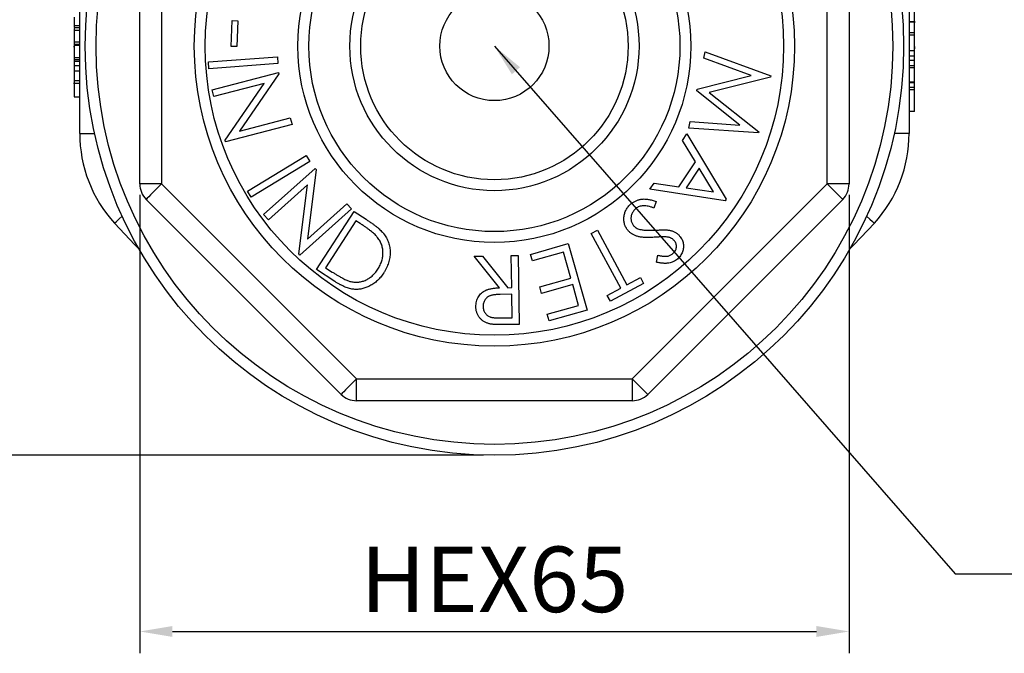
# Model space of a CAD drawing. Units: millimetres. Extents: x 1945 to 2390, y -3343 to -3054.
# Drawn here: x 2012 to 2102, y -3271 to -3213 of the extents above; entities that cross this region are included whole.
import ezdxf

# ---------------------------------------------------------------- set-up
doc = ezdxf.new("R2010")
doc.units = ezdxf.units.MM
doc.header["$LTSCALE"] = 0.2
doc.header["$PDMODE"] = 3
doc.layers.add('외형선', color=3, linetype='Continuous', lineweight=30)
doc.layers.add('치수선', color=1, linetype='Continuous', lineweight=15)
doc.styles.get("Standard").update_dxf_attribs({"font": 'isocp.shx', "bigfont": 'whgtxt.shx'})
doc.dimstyles.new('김형준', dxfattribs={"dimtxt": 6, "dimasz": 3, "dimexe": 2, "dimexo": 1, "dimgap": 1, "dimtad": 1, "dimdsep": 46, "dimtxsty": 'Standard', "dimcen": 0, "dimclrd": 1, "dimclre": 1, "dimclrt": 2, "dimadec": 0, "dimazin": 0, "dimtfac": 1, "dimtmove": 0, "dimatfit": 3, "dimfxl": 0, "dimarcsym": 0})

# ---------------------------------------------------------------- blocks, each defined once
blk = doc.blocks.new('*D467')
at = {"layer": 'Defpoints', "color": 0}
for p in [(2000.294, -3160.007), (2055.432, -3160.007), (2055.432, -3253.007)]:
    blk.add_point(p, dxfattribs=at)
at = {"layer": '치수선', "color": 1, "lineweight": -2}
for p, q in [((2054.432, -3160.007), (1998.294, -3160.007)), ((2000.294, -3250.007), (2000.294, -3163.007)), ((2054.432, -3253.007), (1998.294, -3253.007))]:
    blk.add_line(p, q, dxfattribs=at)
at = {"layer": '치수선', "color": 1}
for points in [[(1999.794, -3163.007), (2000.794, -3163.007), (2000.294, -3160.007)], [(1999.794, -3250.007), (2000.794, -3250.007), (2000.294, -3253.007)]]:
    blk.add_solid(points, dxfattribs=at)
at = {"layer": '치수선', "color": 2, "insert": (1996.294, -3206.507), "char_height": 6, "attachment_point": 5, "rotation": 90}
blk.add_mtext('93', dxfattribs=at)
blk = doc.blocks.new('*D468')
at = {"layer": 'Defpoints', "color": 0}
for p in [(2022.932, -3228.14), (2087.932, -3228.14), (2087.932, -3269.153)]:
    blk.add_point(p, dxfattribs=at)
at = {"layer": '치수선', "color": 1, "lineweight": -2}
for p, q in [((2022.932, -3229.14), (2022.932, -3271.153)), ((2087.932, -3229.14), (2087.932, -3271.153)), ((2025.932, -3269.153), (2084.932, -3269.153))]:
    blk.add_line(p, q, dxfattribs=at)
at = {"layer": '치수선', "color": 1}
for points in [[(2025.932, -3268.653), (2025.932, -3269.653), (2022.932, -3269.153)], [(2084.932, -3268.653), (2084.932, -3269.653), (2087.932, -3269.153)]]:
    blk.add_solid(points, dxfattribs=at)
at = {"layer": '치수선', "color": 2, "insert": (2055.432, -3265.153), "char_height": 6, "attachment_point": 5}
blk.add_mtext('HEX65', dxfattribs=at)

msp = doc.modelspace()

# ---------------------------------------------------------------- linework, layer by layer
at = {"layer": '외형선'}
for p, q in [((2017.432, -3223.507), (2017.432, -3201.616)), ((2093.432, -3201.616), (2093.432, -3223.507)), ((2022.932, -3228.14), (2022.932, -3202.873)), ((2024.932, -3202.873), (2024.932, -3228.14)), ((2085.932, -3228.14), (2085.932, -3202.873)), ((2087.932, -3202.873), (2087.932, -3228.14)), ((2016.932, -3212.854), (2016.932, -3213.614)), ((2093.932, -3213.28), (2093.932, -3212.307)), ((2016.932, -3213.614), (2017.432, -3213.614)), ((2016.932, -3213.614), (2016.932, -3213.808)), ((2031.309, -3215.535), (2031.405, -3213.173)), ((2031.405, -3213.173), (2031.928, -3213.193)), ((2031.928, -3213.193), (2031.832, -3215.555)), ((2093.932, -3213.28), (2093.432, -3213.28)), ((2093.932, -3213.32), (2093.432, -3213.32)), ((2093.932, -3213.264), (2093.994, -3213.264)), ((2093.932, -3213.32), (2093.932, -3213.28)), ((2093.932, -3213.315), (2093.994, -3213.315)), ((2093.932, -3214.291), (2093.932, -3213.32)), ((2016.932, -3213.808), (2017.432, -3213.808)), ((2016.932, -3213.887), (2016.932, -3214.06)), ((2016.932, -3214.039), (2016.932, -3215.126)), ((2016.932, -3214.039), (2017.432, -3214.039)), ((2093.932, -3214.291), (2093.432, -3214.291)), ((2093.932, -3214.494), (2093.432, -3214.494)), ((2093.932, -3214.494), (2093.932, -3214.291)), ((2093.932, -3215.937), (2093.932, -3214.494)), ((2016.869, -3215.543), (2016.932, -3215.543)), ((2016.932, -3215.126), (2016.932, -3215.32)), ((2016.932, -3215.126), (2017.432, -3215.126)), ((2016.932, -3215.32), (2017.432, -3215.32)), ((2016.932, -3215.32), (2016.932, -3215.409)), ((2016.932, -3215.409), (2016.932, -3216.544)), ((2016.932, -3215.409), (2017.432, -3215.409)), ((2031.832, -3215.555), (2031.309, -3215.535)), ((2093.932, -3215.572), (2093.994, -3215.572)), ((2074.61, -3216.629), (2074.737, -3216.031)), ((2074.737, -3216.031), (2080.747, -3218.24)), ((2093.932, -3215.937), (2093.432, -3215.937)), ((2093.932, -3216.416), (2093.432, -3216.416)), ((2093.994, -3215.718), (2093.932, -3215.718)), ((2093.932, -3216.827), (2093.932, -3216.416)), ((2016.932, -3216.544), (2017.432, -3216.544)), ((2016.932, -3216.544), (2016.932, -3216.741)), ((2016.932, -3216.741), (2017.432, -3216.741)), ((2016.932, -3216.741), (2016.932, -3216.895)), ((2016.932, -3216.895), (2017.432, -3216.895)), ((2016.932, -3216.895), (2016.932, -3217.289)), ((2016.932, -3217.289), (2017.432, -3217.289)), ((2029.225, -3216.95), (2035.541, -3216.486)), ((2029.272, -3217.581), (2029.225, -3216.95)), ((2035.588, -3217.117), (2029.272, -3217.581)), ((2035.541, -3216.486), (2035.588, -3217.117)), ((2078.946, -3218.189), (2074.61, -3216.629)), ((2093.932, -3216.827), (2093.432, -3216.827)), ((2093.932, -3217.308), (2093.432, -3217.308)), ((2093.932, -3217.308), (2093.932, -3216.827)), ((2093.932, -3217.503), (2093.932, -3217.308)), ((2016.932, -3217.764), (2017.432, -3217.764)), ((2029.56, -3219.504), (2035.642, -3217.92)), ((2035.676, -3218.052), (2032.073, -3223.308)), ((2035.642, -3217.92), (2035.676, -3218.052)), ((2074.004, -3219.453), (2078.946, -3218.189)), ((2080.747, -3218.24), (2080.726, -3218.341)), ((2093.932, -3217.503), (2093.432, -3217.503)), ((2093.932, -3218.82), (2093.932, -3217.503)), ((2016.869, -3218.895), (2017.432, -3218.895)), ((2016.932, -3218.666), (2017.432, -3218.666)), ((2016.932, -3218.973), (2016.932, -3220.163)), ((2034.321, -3218.935), (2029.724, -3220.132)), ((2030.768, -3224.143), (2034.321, -3218.935)), ((2080.726, -3218.341), (2075.099, -3219.772)), ((2093.932, -3218.82), (2093.432, -3218.82)), ((2093.932, -3218.863), (2093.432, -3218.863)), ((2093.932, -3218.863), (2093.932, -3218.82)), ((2093.932, -3219.305), (2093.932, -3218.863)), ((2029.724, -3220.132), (2029.56, -3219.504)), ((2073.971, -3219.608), (2074.004, -3219.453)), ((2077.935, -3222.75), (2073.971, -3219.608)), ((2075.099, -3219.772), (2079.651, -3223.356)), ((2093.932, -3219.305), (2093.432, -3219.305)), ((2093.932, -3219.504), (2093.432, -3219.504)), ((2093.932, -3219.504), (2093.932, -3219.305)), ((2093.932, -3221.505), (2093.932, -3219.504)), ((2016.932, -3220.163), (2017.432, -3220.163)), ((2093.932, -3221.505), (2093.432, -3221.505)), ((2036.886, -3222.695), (2030.804, -3224.279)), ((2032.073, -3223.308), (2036.729, -3222.096)), ((2036.729, -3222.096), (2036.886, -3222.695)), ((2073.24, -3223.017), (2073.371, -3222.407)), ((2073.371, -3222.407), (2077.935, -3222.75)), ((2017.432, -3223.507), (2018.795, -3223.507)), ((2072.66, -3224.149), (2073.05, -3223.563)), ((2073.05, -3223.563), (2076.661, -3229.545)), ((2079.629, -3223.456), (2073.24, -3223.017)), ((2079.651, -3223.356), (2079.629, -3223.456)), ((2093.432, -3223.507), (2092.069, -3223.507)), ((2030.804, -3224.279), (2030.768, -3224.143)), ((2073.845, -3226.122), (2072.66, -3224.149)), ((2032.808, -3228.814), (2038.187, -3225.531)), ((2038.515, -3226.069), (2033.136, -3229.353)), ((2038.187, -3225.531), (2038.515, -3226.069)), ((2072.339, -3228.39), (2073.845, -3226.122)), ((2034.282, -3230.938), (2039.018, -3226.717)), ((2039.111, -3226.82), (2038.29, -3233.2)), ((2039.018, -3226.717), (2039.111, -3226.82)), ((2074.197, -3226.697), (2073.001, -3228.496)), ((2075.502, -3228.868), (2074.197, -3226.697)), ((2024.932, -3228.14), (2022.932, -3228.14)), ((2024.932, -3228.14), (2042.798, -3246.007)), ((2068.065, -3246.007), (2085.932, -3228.14)), ((2069.683, -3228.632), (2070.058, -3228.067)), ((2070.058, -3228.067), (2072.339, -3228.39)), ((2087.932, -3228.14), (2085.932, -3228.14)), ((2033.136, -3229.353), (2032.808, -3228.814)), ((2038.299, -3228.236), (2034.718, -3231.426)), ((2037.502, -3234.551), (2038.299, -3228.236)), ((2076.574, -3229.673), (2069.683, -3228.632)), ((2073.001, -3228.496), (2075.502, -3228.868)), ((2041.384, -3247.421), (2023.518, -3229.555)), ((2038.29, -3233.2), (2041.916, -3229.969)), ((2041.916, -3229.969), (2042.331, -3230.435)), ((2087.346, -3229.555), (2069.48, -3247.421)), ((2070.25, -3229.757), (2070.05, -3230.347)), ((2076.661, -3229.545), (2076.574, -3229.673)), ((2042.331, -3230.435), (2037.596, -3234.656)), ((2039.126, -3235.99), (2042.568, -3230.669)), ((2042.568, -3230.669), (2043.671, -3231.382)), ((2034.718, -3231.426), (2034.282, -3230.938)), ((2042.745, -3231.516), (2039.962, -3235.818)), ((2043.122, -3231.759), (2042.745, -3231.516)), ((2064.305, -3232.667), (2064.871, -3232.363)), ((2067.004, -3237.683), (2064.305, -3232.667)), ((2064.871, -3232.363), (2067.57, -3237.379)), ((2058.741, -3234.591), (2062.201, -3233.611)), ((2062.201, -3233.611), (2063.922, -3239.693)), ((2061.762, -3234.382), (2058.91, -3235.19)), ((2062.438, -3236.769), (2061.762, -3234.382)), ((2037.596, -3234.656), (2037.502, -3234.551)), ((2053.572, -3234.758), (2054.353, -3234.747)), ((2055.888, -3237.661), (2053.572, -3234.758)), ((2054.353, -3234.747), (2056.666, -3237.648)), ((2056.981, -3234.706), (2057.612, -3234.696)), ((2057.027, -3237.643), (2056.981, -3234.706)), ((2057.612, -3234.696), (2057.711, -3241.011)), ((2058.91, -3235.19), (2058.741, -3234.591)), ((2070.272, -3235.304), (2070.411, -3234.677)), ((2040.819, -3237.086), (2039.126, -3235.99)), ((2039.962, -3235.818), (2040.576, -3236.215)), ((2059.586, -3237.576), (2062.438, -3236.769)), ((2067.57, -3237.379), (2068.813, -3236.709)), ((2068.813, -3236.709), (2069.104, -3237.249)), ((2056.666, -3237.648), (2057.027, -3237.643)), ((2059.755, -3238.172), (2059.586, -3237.576)), ((2062.607, -3237.364), (2059.755, -3238.172)), ((2063.145, -3239.266), (2062.607, -3237.364)), ((2065.765, -3238.349), (2067.004, -3237.683)), ((2069.104, -3237.249), (2066.057, -3238.888)), ((2057.037, -3238.256), (2055.951, -3238.264)), ((2057.07, -3240.403), (2057.037, -3238.256)), ((2066.057, -3238.888), (2065.765, -3238.349)), ((2060.268, -3240.08), (2063.145, -3239.266)), ((2063.922, -3239.693), (2060.437, -3240.679)), ((2055.958, -3240.42), (2057.07, -3240.403)), ((2060.437, -3240.679), (2060.268, -3240.08)), ((2057.711, -3241.011), (2056.453, -3241.031)), ((2042.798, -3246.007), (2068.065, -3246.007)), ((2042.798, -3248.007), (2042.798, -3246.007)), ((2068.065, -3246.007), (2068.065, -3248.007)), ((2068.065, -3248.007), (2042.798, -3248.007))]:
    msp.add_line(p, q, dxfattribs=at)
at = {"layer": '외형선', "flags": 128}
for points in [[(2024.932, -3228.14), (2024.656, -3228.416), (2024.391, -3228.682), (2024.146, -3228.926), (2023.932, -3229.14), (2023.756, -3229.316), (2023.625, -3229.447), (2023.545, -3229.527), (2023.518, -3229.555)], [(2087.346, -3229.555), (2087.319, -3229.527), (2087.238, -3229.447), (2087.108, -3229.316), (2086.932, -3229.14), (2086.718, -3228.926), (2086.473, -3228.682), (2086.208, -3228.416), (2085.932, -3228.14)], [(2020.614, -3231.738), (2020.66, -3231.696), (2020.799, -3231.57), (2021.026, -3231.364), (2021.324, -3231.093)], [(2022.878, -3234.122), (2022.485, -3233.723), (2020.614, -3231.738)], [(2090.25, -3231.738), (2088.379, -3233.723), (2087.985, -3234.122)], [(2089.54, -3231.093), (2089.838, -3231.364), (2090.065, -3231.57), (2090.203, -3231.696), (2090.25, -3231.738)], [(2042.798, -3246.007), (2042.522, -3246.283), (2042.257, -3246.548), (2042.013, -3246.793), (2041.798, -3247.007), (2041.622, -3247.183), (2041.492, -3247.313), (2041.411, -3247.394), (2041.384, -3247.421)], [(2069.48, -3247.421), (2069.452, -3247.394), (2069.372, -3247.313), (2069.241, -3247.183), (2069.065, -3247.007), (2068.851, -3246.793), (2068.607, -3246.548), (2068.341, -3246.283), (2068.065, -3246.007)]]:
    msp.add_lwpolyline(points, dxfattribs=at)
at = {"layer": '외형선'}
for radius in [37.5, 36.5, 27.5, 26.5, 18, 17, 13.25, 12.25, 5]:
    msp.add_circle((2055.432, -3215.507), radius, dxfattribs=at)
for centre, radius, start, end in [((2029.67, -3223.507), 12.238, 180, 222.26873), ((2081.194, -3223.507), 12.238, 317.73127, 0), ((2024.932, -3228.14), 2, 180, 225), ((2085.932, -3228.14), 2, 315, 0), ((2042.798, -3246.007), 2, 225, 270), ((2068.065, -3246.007), 2, 270, 315)]:
    msp.add_arc(centre, radius, start, end, dxfattribs=at)
for points, knots in [([(2093.932, -3216.416), (2093.932, -3216.293), (2093.932, -3216.113), (2093.932, -3215.979), (2093.932, -3215.937)], [0, 0, 0, 0, 0.685161, 1, 1, 1, 1]), ([(2093.932, -3216.389), (2093.932, -3216.387), (2093.932, -3216.358), (2093.932, -3216.336), (2093.932, -3216.316)], [0, 0, 0, 0, 0.088078, 1, 1, 1, 1]), ([(2016.932, -3217.289), (2016.932, -3217.316), (2016.932, -3217.367), (2016.932, -3217.441), (2016.932, -3217.509), (2016.932, -3217.571), (2016.932, -3217.627), (2016.932, -3217.678), (2016.932, -3217.723), (2016.932, -3217.751), (2016.932, -3217.764)], [0, 0, 0, 0, 0.176803, 0.338578, 0.485335, 0.617745, 0.735269, 0.838018, 0.925976, 1, 1, 1, 1]), ([(2016.932, -3217.764), (2016.932, -3217.782), (2016.932, -3217.818), (2016.932, -3217.874), (2016.932, -3217.931), (2016.932, -3217.988), (2016.932, -3218.046), (2016.932, -3218.105), (2016.932, -3218.165), (2016.932, -3218.226), (2016.932, -3218.286), (2016.932, -3218.345), (2016.932, -3218.403), (2016.932, -3218.459), (2016.932, -3218.513), (2016.932, -3218.566), (2016.932, -3218.618), (2016.932, -3218.65), (2016.932, -3218.666)], [0, 0, 0, 0, 0.064593, 0.126993, 0.188616, 0.249272, 0.309623, 0.369797, 0.430697, 0.492194, 0.554149, 0.615427, 0.676975, 0.738189, 0.80087, 0.865519, 0.931333, 1, 1, 1, 1]), ([(2016.932, -3218.666), (2016.932, -3218.722), (2016.932, -3218.832), (2016.932, -3218.905), (2016.932, -3218.89), (2016.932, -3218.887)], [0, 0, 0, 0, 0.455971, 0.911376, 1, 1, 1, 1]), ([(2067.678, -3232.414), (2067.644, -3232.37), (2067.575, -3232.284), (2067.488, -3232.142), (2067.417, -3231.996), (2067.361, -3231.843), (2067.324, -3231.684), (2067.3, -3231.518), (2067.295, -3231.347), (2067.303, -3231.171), (2067.328, -3230.996), (2067.369, -3230.827), (2067.425, -3230.664), (2067.498, -3230.51), (2067.585, -3230.362), (2067.689, -3230.223), (2067.808, -3230.091), (2067.898, -3230.011), (2067.943, -3229.971)], [0, 0, 0, 0, 0.061518, 0.121785, 0.181395, 0.240363, 0.300271, 0.360971, 0.423928, 0.488788, 0.554234, 0.617532, 0.680169, 0.742502, 0.804764, 0.868051, 0.933382, 1, 1, 1, 1]), ([(2067.943, -3229.971), (2067.98, -3229.941), (2068.052, -3229.882), (2068.167, -3229.803), (2068.286, -3229.734), (2068.408, -3229.674), (2068.534, -3229.625), (2068.663, -3229.583), (2068.796, -3229.552), (2068.934, -3229.53), (2069.077, -3229.518), (2069.225, -3229.519), (2069.381, -3229.53), (2069.542, -3229.554), (2069.711, -3229.586), (2069.885, -3229.634), (2070.067, -3229.688), (2070.188, -3229.734), (2070.25, -3229.757)], [0, 0, 0, 0, 0.057701, 0.114491, 0.170374, 0.225917, 0.281209, 0.336263, 0.392351, 0.448649, 0.507036, 0.567314, 0.630883, 0.697536, 0.767446, 0.841054, 0.9188, 1, 1, 1, 1]), ([(2068.386, -3230.398), (2068.347, -3230.433), (2068.27, -3230.502), (2068.173, -3230.623), (2068.09, -3230.753), (2068.024, -3230.893), (2067.976, -3231.037), (2067.949, -3231.183), (2067.942, -3231.327), (2067.956, -3231.469), (2067.989, -3231.606), (2068.039, -3231.736), (2068.106, -3231.856), (2068.162, -3231.928), (2068.19, -3231.964)], [0, 0, 0, 0, 0.089154, 0.17616, 0.26378, 0.351921, 0.43966, 0.522922, 0.604862, 0.685666, 0.766139, 0.844571, 0.921759, 1, 1, 1, 1]), ([(2070.05, -3230.347), (2069.961, -3230.315), (2069.792, -3230.252), (2069.541, -3230.189), (2069.307, -3230.15), (2069.089, -3230.142), (2068.887, -3230.16), (2068.702, -3230.211), (2068.531, -3230.286), (2068.434, -3230.361), (2068.386, -3230.398)], [0, 0, 0, 0, 0.161747, 0.308908, 0.443706, 0.567461, 0.682273, 0.790811, 0.895637, 1, 1, 1, 1]), ([(2044.669, -3232.977), (2044.632, -3232.936), (2044.553, -3232.847), (2044.417, -3232.716), (2044.258, -3232.578), (2044.077, -3232.428), (2043.871, -3232.273), (2043.642, -3232.108), (2043.39, -3231.935), (2043.213, -3231.819), (2043.122, -3231.759)], [0, 0, 0, 0, 0.084357, 0.179554, 0.286801, 0.405309, 0.53632, 0.678433, 0.83315, 1, 1, 1, 1]), ([(2043.671, -3231.382), (2043.767, -3231.445), (2043.952, -3231.566), (2044.213, -3231.749), (2044.452, -3231.923), (2044.666, -3232.091), (2044.856, -3232.252), (2045.021, -3232.405), (2045.163, -3232.55), (2045.244, -3232.649), (2045.282, -3232.696)], [0, 0, 0, 0, 0.164504, 0.317718, 0.459028, 0.589268, 0.708613, 0.816013, 0.913443, 1, 1, 1, 1]), ([(2045.282, -3232.696), (2045.329, -3232.761), (2045.423, -3232.889), (2045.546, -3233.091), (2045.649, -3233.298), (2045.733, -3233.512), (2045.8, -3233.73), (2045.847, -3233.954), (2045.875, -3234.185), (2045.885, -3234.419), (2045.876, -3234.657), (2045.848, -3234.894), (2045.802, -3235.131), (2045.737, -3235.366), (2045.652, -3235.601), (2045.549, -3235.835), (2045.427, -3236.068), (2045.333, -3236.22), (2045.285, -3236.296)], [0, 0, 0, 0, 0.06243, 0.123417, 0.18346, 0.242695, 0.301655, 0.360982, 0.420802, 0.481886, 0.543616, 0.605401, 0.667573, 0.730877, 0.795361, 0.861679, 0.929849, 1, 1, 1, 1]), ([(2070.07, -3233.031), (2069.988, -3233.036), (2069.829, -3233.047), (2069.598, -3233.052), (2069.382, -3233.053), (2069.181, -3233.044), (2068.995, -3233.029), (2068.822, -3233.009), (2068.666, -3232.978), (2068.523, -3232.941), (2068.391, -3232.897), (2068.268, -3232.846), (2068.152, -3232.79), (2068.042, -3232.728), (2067.94, -3232.659), (2067.846, -3232.583), (2067.757, -3232.504), (2067.705, -3232.444), (2067.678, -3232.414)], [0, 0, 0, 0, 0.095858, 0.18614, 0.269941, 0.348365, 0.4215, 0.488971, 0.551113, 0.608002, 0.661316, 0.713345, 0.763466, 0.812547, 0.860408, 0.907338, 0.953669, 1, 1, 1, 1]), ([(2068.19, -3231.964), (2068.226, -3232.003), (2068.298, -3232.081), (2068.433, -3232.173), (2068.585, -3232.25), (2068.696, -3232.283), (2068.753, -3232.3)], [0, 0, 0, 0, 0.237679, 0.478786, 0.732454, 1, 1, 1, 1]), ([(2068.753, -3232.3), (2068.797, -3232.31), (2068.889, -3232.332), (2069.036, -3232.353), (2069.198, -3232.371), (2069.375, -3232.384), (2069.567, -3232.39), (2069.774, -3232.389), (2069.996, -3232.385), (2070.149, -3232.377), (2070.228, -3232.372)], [0, 0, 0, 0, 0.090636, 0.191451, 0.30118, 0.420864, 0.550615, 0.689743, 0.840074, 1, 1, 1, 1]), ([(2070.228, -3232.372), (2070.306, -3232.368), (2070.456, -3232.361), (2070.671, -3232.353), (2070.865, -3232.349), (2071.038, -3232.348), (2071.191, -3232.353), (2071.322, -3232.362), (2071.434, -3232.373), (2071.5, -3232.387), (2071.53, -3232.394)], [0, 0, 0, 0, 0.18042, 0.345145, 0.493236, 0.626687, 0.742669, 0.844204, 0.929508, 1, 1, 1, 1]), ([(2071.53, -3232.394), (2071.574, -3232.405), (2071.661, -3232.427), (2071.787, -3232.471), (2071.907, -3232.523), (2072.02, -3232.583), (2072.127, -3232.652), (2072.226, -3232.73), (2072.32, -3232.816), (2072.377, -3232.88), (2072.405, -3232.912)], [0, 0, 0, 0, 0.132367, 0.259851, 0.385888, 0.509584, 0.631279, 0.752975, 0.876487, 1, 1, 1, 1]), ([(2044.742, -3235.955), (2044.782, -3235.891), (2044.861, -3235.766), (2044.961, -3235.572), (2045.046, -3235.378), (2045.113, -3235.182), (2045.166, -3234.987), (2045.202, -3234.791), (2045.22, -3234.594), (2045.225, -3234.398), (2045.212, -3234.203), (2045.182, -3234.013), (2045.138, -3233.828), (2045.077, -3233.647), (2044.999, -3233.472), (2044.905, -3233.3), (2044.796, -3233.134), (2044.711, -3233.03), (2044.669, -3232.977)], [0, 0, 0, 0, 0.07042, 0.138315, 0.203994, 0.26817, 0.331333, 0.39298, 0.454306, 0.515751, 0.576521, 0.636276, 0.695396, 0.75443, 0.814231, 0.874711, 0.93649, 1, 1, 1, 1]), ([(2071.096, -3232.985), (2071.078, -3232.985), (2071.035, -3232.984), (2070.959, -3232.984), (2070.863, -3232.987), (2070.746, -3232.992), (2070.607, -3232.998), (2070.447, -3233.007), (2070.265, -3233.019), (2070.137, -3233.027), (2070.07, -3233.031)], [0, 0, 0, 0, 0.05323, 0.126247, 0.220336, 0.3343, 0.469338, 0.625513, 0.802837, 1, 1, 1, 1]), ([(2071.927, -3233.352), (2071.904, -3233.327), (2071.859, -3233.277), (2071.781, -3233.21), (2071.696, -3233.152), (2071.603, -3233.101), (2071.497, -3233.06), (2071.379, -3233.025), (2071.243, -3233.001), (2071.147, -3232.991), (2071.096, -3232.985)], [0, 0, 0, 0, 0.108882, 0.217038, 0.327745, 0.439288, 0.557924, 0.68984, 0.83678, 1, 1, 1, 1]), ([(2071.785, -3234.521), (2071.83, -3234.48), (2071.917, -3234.4), (2072.014, -3234.256), (2072.083, -3234.104), (2072.114, -3233.942), (2072.119, -3233.781), (2072.087, -3233.626), (2072.026, -3233.479), (2071.961, -3233.395), (2071.927, -3233.352)], [0, 0, 0, 0, 0.138751, 0.267987, 0.39263, 0.517935, 0.640709, 0.758051, 0.875834, 1, 1, 1, 1]), ([(2072.405, -3232.912), (2072.446, -3232.965), (2072.527, -3233.069), (2072.626, -3233.239), (2072.695, -3233.421), (2072.743, -3233.608), (2072.765, -3233.8), (2072.758, -3233.994), (2072.725, -3234.186), (2072.664, -3234.375), (2072.581, -3234.558), (2072.475, -3234.728), (2072.347, -3234.886), (2072.246, -3234.976), (2072.195, -3235.022)], [0, 0, 0, 0, 0.0849557, 0.1673197, 0.2486966, 0.3302014, 0.4119045, 0.4931392, 0.5749944, 0.6590005, 0.744172, 0.8284667, 0.9132844, 1, 1, 1, 1]), ([(2070.411, -3234.677), (2070.457, -3234.687), (2070.546, -3234.707), (2070.677, -3234.729), (2070.798, -3234.749), (2070.911, -3234.762), (2071.014, -3234.768), (2071.109, -3234.771), (2071.194, -3234.767), (2071.295, -3234.756), (2071.414, -3234.729), (2071.546, -3234.677), (2071.672, -3234.61), (2071.747, -3234.551), (2071.785, -3234.521)], [0, 0, 0, 0, 0.098347, 0.190657, 0.275565, 0.354631, 0.426277, 0.49163, 0.550839, 0.604168, 0.703755, 0.802127, 0.89971, 1, 1, 1, 1]), ([(2072.195, -3235.022), (2072.138, -3235.067), (2072.024, -3235.157), (2071.834, -3235.265), (2071.631, -3235.343), (2071.453, -3235.39), (2071.302, -3235.412), (2071.18, -3235.42), (2071.049, -3235.422), (2070.91, -3235.413), (2070.762, -3235.398), (2070.606, -3235.375), (2070.441, -3235.344), (2070.33, -3235.318), (2070.272, -3235.304)], [0, 0, 0, 0, 0.107993, 0.214716, 0.32116, 0.429307, 0.485714, 0.546079, 0.610677, 0.679138, 0.752274, 0.830233, 0.912522, 1, 1, 1, 1]), ([(2040.576, -3236.215), (2040.665, -3236.271), (2040.836, -3236.38), (2041.084, -3236.533), (2041.314, -3236.667), (2041.525, -3236.783), (2041.718, -3236.882), (2041.893, -3236.96), (2042.048, -3237.025), (2042.148, -3237.055), (2042.194, -3237.068)], [0, 0, 0, 0, 0.172323, 0.331052, 0.476114, 0.60735, 0.725473, 0.829721, 0.921507, 1, 1, 1, 1]), ([(2045.285, -3236.296), (2045.242, -3236.361), (2045.157, -3236.49), (2045.016, -3236.67), (2044.869, -3236.837), (2044.716, -3236.993), (2044.555, -3237.134), (2044.388, -3237.264), (2044.213, -3237.378), (2044.032, -3237.481), (2043.848, -3237.569), (2043.663, -3237.645), (2043.478, -3237.706), (2043.292, -3237.752), (2043.108, -3237.786), (2042.922, -3237.803), (2042.737, -3237.809), (2042.55, -3237.798), (2042.359, -3237.773), (2042.163, -3237.727), (2041.957, -3237.666), (2041.745, -3237.585), (2041.524, -3237.487), (2041.295, -3237.37), (2041.058, -3237.237), (2040.9, -3237.137), (2040.819, -3237.086)], [0, 0, 0, 0, 0.045344, 0.089568, 0.132485, 0.17479, 0.216132, 0.256858, 0.297215, 0.337678, 0.37732, 0.415861, 0.4537, 0.490483, 0.526752, 0.562618, 0.598577, 0.634331, 0.6711, 0.710223, 0.75135, 0.795294, 0.842141, 0.891799, 0.944386, 1, 1, 1, 1]), ([(2042.194, -3237.068), (2042.254, -3237.083), (2042.373, -3237.112), (2042.553, -3237.137), (2042.731, -3237.147), (2042.908, -3237.143), (2043.083, -3237.124), (2043.256, -3237.09), (2043.427, -3237.039), (2043.597, -3236.976), (2043.761, -3236.897), (2043.922, -3236.806), (2044.074, -3236.698), (2044.221, -3236.578), (2044.361, -3236.442), (2044.496, -3236.294), (2044.624, -3236.131), (2044.702, -3236.015), (2044.742, -3235.955)], [0, 0, 0, 0, 0.061971, 0.122601, 0.182302, 0.241068, 0.299743, 0.358773, 0.418189, 0.478682, 0.54, 0.601414, 0.663776, 0.727011, 0.792048, 0.859262, 0.92808, 1, 1, 1, 1]), ([(2053.735, -3239.393), (2053.736, -3239.31), (2053.739, -3239.147), (2053.783, -3238.91), (2053.853, -3238.687), (2053.958, -3238.482), (2054.088, -3238.294), (2054.25, -3238.132), (2054.436, -3237.991), (2054.611, -3237.895), (2054.766, -3237.832), (2054.894, -3237.788), (2055.034, -3237.753), (2055.184, -3237.723), (2055.345, -3237.697), (2055.516, -3237.679), (2055.699, -3237.666), (2055.824, -3237.663), (2055.888, -3237.661)], [0, 0, 0, 0, 0.079812, 0.155467, 0.229059, 0.301999, 0.374311, 0.44643, 0.519522, 0.596136, 0.636421, 0.679551, 0.725097, 0.773831, 0.825463, 0.880435, 0.93845, 1, 1, 1, 1]), ([(2055.951, -3238.264), (2055.9, -3238.265), (2055.801, -3238.266), (2055.659, -3238.276), (2055.527, -3238.287), (2055.405, -3238.303), (2055.294, -3238.319), (2055.193, -3238.343), (2055.101, -3238.367), (2054.995, -3238.406), (2054.875, -3238.465), (2054.749, -3238.556), (2054.639, -3238.664), (2054.548, -3238.789), (2054.475, -3238.926), (2054.427, -3239.072), (2054.393, -3239.225), (2054.392, -3239.33), (2054.391, -3239.383)], [0, 0, 0, 0, 0.06978, 0.135014, 0.195697, 0.251361, 0.303161, 0.350262, 0.393701, 0.432689, 0.505481, 0.575491, 0.64496, 0.715651, 0.786641, 0.856682, 0.927252, 1, 1, 1, 1]), ([(2055.026, -3240.967), (2054.98, -3240.956), (2054.889, -3240.935), (2054.757, -3240.89), (2054.631, -3240.837), (2054.513, -3240.774), (2054.399, -3240.703), (2054.293, -3240.621), (2054.193, -3240.53), (2054.101, -3240.43), (2054.016, -3240.324), (2053.945, -3240.209), (2053.882, -3240.088), (2053.829, -3239.962), (2053.789, -3239.828), (2053.76, -3239.689), (2053.74, -3239.543), (2053.736, -3239.444), (2053.735, -3239.393)], [0, 0, 0, 0, 0.064067, 0.127218, 0.188578, 0.249074, 0.30959, 0.369907, 0.430609, 0.492512, 0.553991, 0.6153, 0.676306, 0.737973, 0.801145, 0.865256, 0.931428, 1, 1, 1, 1]), ([(2054.391, -3239.383), (2054.394, -3239.435), (2054.399, -3239.538), (2054.437, -3239.686), (2054.491, -3239.829), (2054.569, -3239.96), (2054.662, -3240.079), (2054.771, -3240.181), (2054.893, -3240.263), (2055.007, -3240.316), (2055.108, -3240.35), (2055.195, -3240.371), (2055.294, -3240.388), (2055.405, -3240.402), (2055.527, -3240.412), (2055.661, -3240.418), (2055.806, -3240.423), (2055.906, -3240.421), (2055.958, -3240.42)], [0, 0, 0, 0, 0.072635, 0.143443, 0.213525, 0.285068, 0.356055, 0.424913, 0.492882, 0.561637, 0.599166, 0.641333, 0.687772, 0.739807, 0.796969, 0.859344, 0.927012, 1, 1, 1, 1]), ([(2056.453, -3241.031), (2056.369, -3241.032), (2056.208, -3241.033), (2055.977, -3241.034), (2055.767, -3241.03), (2055.578, -3241.024), (2055.409, -3241.016), (2055.263, -3241.002), (2055.137, -3240.989), (2055.061, -3240.974), (2055.026, -3240.967)], [0, 0, 0, 0, 0.176036, 0.337839, 0.484553, 0.617092, 0.734609, 0.837232, 0.92589, 1, 1, 1, 1])]:
    msp.add_open_spline(points, degree=3, knots=knots, dxfattribs=at)

# ---------------------------------------------------------------- dimensions: what is measured, and where the dimension line sits
at = {"layer": '치수선'}
dim = msp.add_linear_dim(base=(2000.294, -3160.007), p1=(2055.432, -3253.007), p2=(2055.432, -3160.007), angle=90, dimstyle='김형준', dxfattribs=at)
dim.commit()
dim.dimension.update_dxf_attribs({"geometry": '*D467', "text_midpoint": (2000.294, -3206.507), "dimtype": 160})
dim = msp.add_linear_dim(base=(2087.932, -3269.153), p1=(2022.932, -3228.14), p2=(2087.932, -3228.14), text='HEX<>', dimstyle='김형준', dxfattribs=at)
dim.commit()
dim.dimension.update_dxf_attribs({"geometry": '*D468', "text_midpoint": (2055.432, -3265.153)})

# ---------------------------------------------------------------- leaders
at = {"layer": '치수선', "annotation_type": 0, "has_hookline": 1, "hookline_direction": 0, "text_width": 50.599}
msp.add_leader([(2055.432, -3215.507), (2097.661, -3263.879), (2100.661, -3263.879)], dimstyle='김형준', override={"dimgap": 1, "dimtad": 1}, dxfattribs=at)

doc.saveas('drawing.dxf')
